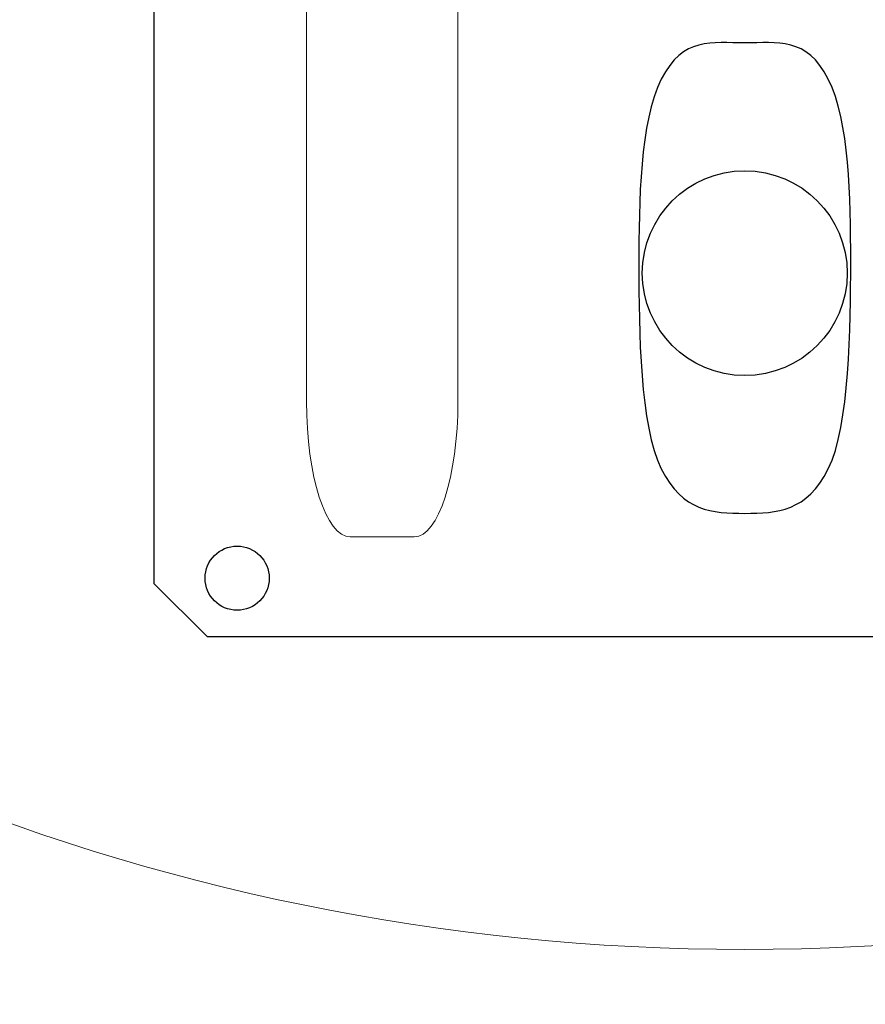
# Model space of a CAD drawing. Units: centimetres. Extents: x -8.8 to 8.8, y -14 to 13.9.
# Drawn here: x -2.8 to -1.6, y 0.9 to 2.4 of the extents above; entities that cross this region are included whole.
import ezdxf
from ezdxf.lldxf.tags import DXFTag

# ---------------------------------------------------------------- set-up
doc = ezdxf.new("R2010")
doc.units = ezdxf.units.CM
doc.header["$MEASUREMENT"] = 0
doc.layers.add('Ebene 1', color=7, linetype='Continuous')
tags = doc.linetypes.add('New Line1', pattern=[0.3, 0.2, -0.1]).pattern_tags.tags
tags[6:7] = [DXFTag(74, 4), DXFTag(75, 0), DXFTag(340, '0'), DXFTag(46, 1.0), DXFTag(50, 0.0), DXFTag(44, 0.0), DXFTag(45, 0.0)]
tags[4:5] = [DXFTag(74, 4), DXFTag(75, 0), DXFTag(340, '0'), DXFTag(46, 1.0), DXFTag(50, 0.0), DXFTag(44, 0.0), DXFTag(45, 0.0)]

msp = doc.modelspace()

# ---------------------------------------------------------------- linework, layer by layer
at = {"layer": 'Ebene 1', "color": 242, "lineweight": 50}
msp.add_open_spline([(-7.74525, 13.94876), (-7.74525, 13.94876), (8.75475, 13.94876), (8.75475, 13.94876), (8.75475, 13.94876), (8.75475, 13.94876), (8.75475, -9.35128), (8.75475, -9.35128), (8.75475, -9.35128), (8.75475, -9.35128), (-8.74525, -9.35128), (-8.74525, -9.35128), (-8.74525, -9.35128), (-8.74525, -9.35128), (-8.74525, 11.94876), (-8.74525, 11.94876), (-8.74525, 11.94876), (-8.74525, 11.94876), (-7.74525, 13.94876), (-7.74525, 13.94876)], degree=3, knots=[0, 0, 0, 0, 0.1666667, 0.1666667, 0.1666667, 0.1666667, 0.3333333, 0.3333333, 0.3333333, 0.3333333, 0.5, 0.5, 0.5, 0.5, 0.6666667, 0.6666667, 0.6666667, 0.6666667, 1, 1, 1, 1], dxfattribs=at)
at = {"layer": 'Ebene 1', "color": 250, "lineweight": 30}
for points, knots in [([(-6.07859, 9.44917), (-6.07859, 9.44917), (6.08808, 9.44917), (6.08808, 9.44917), (6.08808, 9.44917), (6.08808, 9.44917), (6.08808, -0.55084), (6.08808, -0.55084), (6.08808, -0.55084), (5.54364, -0.55084), (4.9992, -0.55083), (4.45476, -0.55083), (4.45476, -0.55083), (4.43582, 0.31876), (4.6976, 1.0489), (5.28808, 1.61583), (5.28808, 1.61583), (5.28808, 1.61583), (5.28808, 7.9825), (5.28808, 7.9825), (5.28808, 7.9825), (5.28808, 7.9825), (4.62141, 8.64917), (4.62141, 8.64917), (4.62141, 8.64917), (4.62141, 8.64917), (-1.07858, 8.64917), (-1.07858, 8.64917), (-1.07858, 8.64917), (-1.07858, 8.64917), (-1.07858, 9.44917), (-1.07858, 9.44917), (-1.07858, 9.44917), (-1.07858, 9.44917), (-3.41191, 9.44917), (-3.41191, 9.44917), (-3.41191, 9.44917), (-3.41191, 9.44917), (-3.41191, 8.64917), (-3.41191, 8.64917), (-3.41191, 8.64917), (-3.41191, 8.64917), (-4.57861, 8.64917), (-4.57861, 8.64917), (-4.57861, 8.64917), (-4.57861, 8.64917), (-5.24528, 7.9825), (-5.24528, 7.9825), (-5.24528, 7.9825), (-5.24528, 7.9825), (-5.24528, -0.55084), (-5.24528, -0.55084), (-5.24528, -0.55084), (-5.24528, -0.55084), (-6.07858, -0.55084), (-6.07858, -0.55084), (-6.07858, -0.55084), (-6.07858, -0.55084), (-6.07859, 9.44917), (-6.07859, 9.44917)], [0, 0, 0, 0, 0.0625, 0.0625, 0.0625, 0.0625, 0.125, 0.125, 0.125, 0.125, 0.1875, 0.1875, 0.1875, 0.1875, 0.25, 0.25, 0.25, 0.25, 0.3125, 0.3125, 0.3125, 0.3125, 0.375, 0.375, 0.375, 0.375, 0.4375, 0.4375, 0.4375, 0.4375, 0.5, 0.5, 0.5, 0.5, 0.5625, 0.5625, 0.5625, 0.5625, 0.625, 0.625, 0.625, 0.625, 0.6875, 0.6875, 0.6875, 0.6875, 0.75, 0.75, 0.75, 0.75, 0.8125, 0.8125, 0.8125, 0.8125, 0.875, 0.875, 0.875, 0.875, 1, 1, 1, 1]), ([(-1.76908, 2.33501), (-1.72207, 2.33501), (-1.6794, 2.34414), (-1.64849, 2.28252), (-1.64849, 2.28252), (-1.61757, 2.22091), (-1.61605, 2.11221), (-1.61605, 2.01854), (-1.61605, 2.01854), (-1.61605, 1.92488), (-1.61757, 1.78069), (-1.64849, 1.71908), (-1.64849, 1.71908), (-1.6794, 1.65746), (-1.72207, 1.65475), (-1.76908, 1.65475), (-1.76908, 1.65475), (-1.81608, 1.65475), (-1.85875, 1.65746), (-1.88966, 1.71908), (-1.88966, 1.71908), (-1.92058, 1.78069), (-1.9221, 1.91896), (-1.9221, 2.01263), (-1.9221, 2.01263), (-1.9221, 2.1063), (-1.92058, 2.22091), (-1.88966, 2.28252), (-1.88966, 2.28252), (-1.85875, 2.34414), (-1.81608, 2.33501), (-1.76908, 2.33501)], [0, 0, 0, 0, 0.1111111, 0.1111111, 0.1111111, 0.1111111, 0.2222222, 0.2222222, 0.2222222, 0.2222222, 0.3333333, 0.3333333, 0.3333333, 0.3333333, 0.4444444, 0.4444444, 0.4444444, 0.4444444, 0.5555556, 0.5555556, 0.5555556, 0.5555556, 0.6666667, 0.6666667, 0.6666667, 0.6666667, 0.7777778, 0.7777778, 0.7777778, 0.7777778, 1, 1, 1, 1])]:
    msp.add_open_spline(points, degree=3, knots=knots, dxfattribs=at)
at = {"layer": 'Ebene 1', "color": 250, "lineweight": 25}
for points, knots in [([(-2.24529, 0.76073), (2.86768, 0.61335), (2.79786, 7.37093), (-1.71881, 7.61583), (-1.71881, 7.61583), (-1.71881, 7.61583), (-4.06886, 7.61583), (-4.06886, 7.61583), (-4.06886, 7.61583), (-4.06886, 7.61583), (-5.24528, 7.61583), (-5.24528, 7.61583), (-5.24528, 7.61583), (-5.24528, 7.61583), (-5.24528, 7.9825), (-5.24528, 7.9825), (-5.24528, 7.9825), (-5.24528, 7.9825), (-4.57861, 8.64917), (-4.57861, 8.64917), (-4.57861, 8.64917), (-4.57861, 8.64917), (-3.41191, 8.64917), (-3.41191, 8.64917), (-3.41191, 8.64917), (-3.41191, 8.64917), (-3.41191, 9.44917), (-3.41191, 9.44917), (-3.41191, 9.44917), (-3.41191, 9.44917), (-1.07858, 9.44917), (-1.07858, 9.44917), (-1.07858, 9.44917), (-1.07858, 9.44917), (-1.07858, 8.64917), (-1.07858, 8.64917), (-1.07858, 8.64917), (-1.07858, 8.64917), (4.62141, 8.64917), (4.62141, 8.64917), (4.62141, 8.64917), (4.62141, 8.64917), (5.28808, 7.9825), (5.28808, 7.9825), (5.28808, 7.9825), (5.28808, 5.86028), (5.28808, 3.73805), (5.28808, 1.61583), (5.28808, 1.61583), (4.68083, 1.05449), (4.45516, 0.30684), (4.45476, -0.55083), (4.45476, -0.55083), (4.45476, -0.55083), (-2.24529, -0.55084), (-2.24529, -0.55084), (-2.24529, -0.55084), (-2.24529, -0.55084), (-2.24529, 0.76073), (-2.24529, 0.76073)], [0, 0, 0, 0, 0.0625, 0.0625, 0.0625, 0.0625, 0.125, 0.125, 0.125, 0.125, 0.1875, 0.1875, 0.1875, 0.1875, 0.25, 0.25, 0.25, 0.25, 0.3125, 0.3125, 0.3125, 0.3125, 0.375, 0.375, 0.375, 0.375, 0.4375, 0.4375, 0.4375, 0.4375, 0.5, 0.5, 0.5, 0.5, 0.5625, 0.5625, 0.5625, 0.5625, 0.625, 0.625, 0.625, 0.625, 0.6875, 0.6875, 0.6875, 0.6875, 0.75, 0.75, 0.75, 0.75, 0.8125, 0.8125, 0.8125, 0.8125, 0.875, 0.875, 0.875, 0.875, 1, 1, 1, 1]), ([(-2.53027, 5.08929), (-2.53027, 5.08929), (-0.99243, 5.08929), (-0.99243, 5.08929), (-0.99243, 5.08929), (-0.99243, 5.08929), (-0.91522, 5.0045), (-0.91522, 5.0045), (-0.91522, 5.0045), (-0.91522, 5.0045), (-0.91522, 1.55331), (-0.91522, 1.55331), (-0.91522, 1.55331), (-0.91522, 1.55331), (-1.00015, 1.47686), (-1.00015, 1.47686), (-1.00015, 1.47686), (-1.00015, 1.47686), (-2.54571, 1.47686), (-2.54571, 1.47686), (-2.54571, 1.47686), (-2.54571, 1.47686), (-2.62292, 1.55331), (-2.62292, 1.55331), (-2.62292, 1.55331), (-2.62292, 1.55331), (-2.62292, 5.0045), (-2.62292, 5.0045), (-2.62292, 5.0045), (-2.62292, 5.0045), (-2.53027, 5.08929), (-2.53027, 5.08929)], [0, 0, 0, 0, 0.1111111, 0.1111111, 0.1111111, 0.1111111, 0.2222222, 0.2222222, 0.2222222, 0.2222222, 0.3333333, 0.3333333, 0.3333333, 0.3333333, 0.4444444, 0.4444444, 0.4444444, 0.4444444, 0.5555556, 0.5555556, 0.5555556, 0.5555556, 0.6666667, 0.6666667, 0.6666667, 0.6666667, 0.7777778, 0.7777778, 0.7777778, 0.7777778, 1, 1, 1, 1]), ([(-1.76907, 2.15007), (-1.85084, 2.15007), (-1.91713, 2.08378), (-1.91713, 2.00201), (-1.91713, 2.00201), (-1.91713, 1.92024), (-1.85084, 1.85395), (-1.76907, 1.85395), (-1.76907, 1.85395), (-1.6873, 1.85395), (-1.62101, 1.92024), (-1.62101, 2.00201), (-1.62101, 2.00201), (-1.62101, 2.08378), (-1.6873, 2.15007), (-1.76907, 2.15007)], [0, 0, 0, 0, 0.2, 0.2, 0.2, 0.2, 0.4, 0.4, 0.4, 0.4, 0.6, 0.6, 0.6, 0.6, 1, 1, 1, 1]), ([(-1.76907, 2.15007), (-1.85084, 2.15007), (-1.91713, 2.08378), (-1.91713, 2.00201), (-1.91713, 2.00201), (-1.91713, 1.92024), (-1.85084, 1.85395), (-1.76907, 1.85395), (-1.76907, 1.85395), (-1.6873, 1.85395), (-1.62101, 1.92024), (-1.62101, 2.00201), (-1.62101, 2.00201), (-1.62101, 2.08378), (-1.6873, 2.15007), (-1.76907, 2.15007)], [0, 0, 0, 0, 0.2, 0.2, 0.2, 0.2, 0.4, 0.4, 0.4, 0.4, 0.6, 0.6, 0.6, 0.6, 1, 1, 1, 1]), ([(-1.76907, 2.15007), (-1.85084, 2.15007), (-1.91713, 2.08378), (-1.91713, 2.00201), (-1.91713, 2.00201), (-1.91713, 1.92024), (-1.85084, 1.85395), (-1.76907, 1.85395), (-1.76907, 1.85395), (-1.6873, 1.85395), (-1.62101, 1.92024), (-1.62101, 2.00201), (-1.62101, 2.00201), (-1.62101, 2.08378), (-1.6873, 2.15007), (-1.76907, 2.15007)], [0, 0, 0, 0, 0.2, 0.2, 0.2, 0.2, 0.4, 0.4, 0.4, 0.4, 0.6, 0.6, 0.6, 0.6, 1, 1, 1, 1]), ([(-1.76907, 2.15007), (-1.85084, 2.15007), (-1.91713, 2.08378), (-1.91713, 2.00201), (-1.91713, 2.00201), (-1.91713, 1.92024), (-1.85084, 1.85395), (-1.76907, 1.85395), (-1.76907, 1.85395), (-1.6873, 1.85395), (-1.62101, 1.92024), (-1.62101, 2.00201), (-1.62101, 2.00201), (-1.62101, 2.08378), (-1.6873, 2.15007), (-1.76907, 2.15007)], [0, 0, 0, 0, 0.2, 0.2, 0.2, 0.2, 0.4, 0.4, 0.4, 0.4, 0.6, 0.6, 0.6, 0.6, 1, 1, 1, 1]), ([(-1.76907, 2.15007), (-1.85084, 2.15007), (-1.91713, 2.08378), (-1.91713, 2.00201), (-1.91713, 2.00201), (-1.91713, 1.92024), (-1.85084, 1.85395), (-1.76907, 1.85395), (-1.76907, 1.85395), (-1.6873, 1.85395), (-1.62101, 1.92024), (-1.62101, 2.00201), (-1.62101, 2.00201), (-1.62101, 2.08378), (-1.6873, 2.15007), (-1.76907, 2.15007)], [0, 0, 0, 0, 0.2, 0.2, 0.2, 0.2, 0.4, 0.4, 0.4, 0.4, 0.6, 0.6, 0.6, 0.6, 1, 1, 1, 1]), ([(-1.76907, 2.15007), (-1.85084, 2.15007), (-1.91713, 2.08378), (-1.91713, 2.00201), (-1.91713, 2.00201), (-1.91713, 1.92024), (-1.85084, 1.85395), (-1.76907, 1.85395), (-1.76907, 1.85395), (-1.6873, 1.85395), (-1.62101, 1.92024), (-1.62101, 2.00201), (-1.62101, 2.00201), (-1.62101, 2.08378), (-1.6873, 2.15007), (-1.76907, 2.15007)], [0, 0, 0, 0, 0.2, 0.2, 0.2, 0.2, 0.4, 0.4, 0.4, 0.4, 0.6, 0.6, 0.6, 0.6, 1, 1, 1, 1]), ([(-1.76907, 2.15007), (-1.85084, 2.15007), (-1.91713, 2.08378), (-1.91713, 2.00201), (-1.91713, 2.00201), (-1.91713, 1.92024), (-1.85084, 1.85395), (-1.76907, 1.85395), (-1.76907, 1.85395), (-1.6873, 1.85395), (-1.62101, 1.92024), (-1.62101, 2.00201), (-1.62101, 2.00201), (-1.62101, 2.08378), (-1.6873, 2.15007), (-1.76907, 2.15007)], [0, 0, 0, 0, 0.2, 0.2, 0.2, 0.2, 0.4, 0.4, 0.4, 0.4, 0.6, 0.6, 0.6, 0.6, 1, 1, 1, 1]), ([(-1.76907, 2.15007), (-1.85084, 2.15007), (-1.91713, 2.08378), (-1.91713, 2.00201), (-1.91713, 2.00201), (-1.91713, 1.92024), (-1.85084, 1.85395), (-1.76907, 1.85395), (-1.76907, 1.85395), (-1.6873, 1.85395), (-1.62101, 1.92024), (-1.62101, 2.00201), (-1.62101, 2.00201), (-1.62101, 2.08378), (-1.6873, 2.15007), (-1.76907, 2.15007)], [0, 0, 0, 0, 0.2, 0.2, 0.2, 0.2, 0.4, 0.4, 0.4, 0.4, 0.6, 0.6, 0.6, 0.6, 1, 1, 1, 1]), ([(-1.76907, 2.15007), (-1.85084, 2.15007), (-1.91713, 2.08378), (-1.91713, 2.00201), (-1.91713, 2.00201), (-1.91713, 1.92024), (-1.85084, 1.85395), (-1.76907, 1.85395), (-1.76907, 1.85395), (-1.6873, 1.85395), (-1.62101, 1.92024), (-1.62101, 2.00201), (-1.62101, 2.00201), (-1.62101, 2.08378), (-1.6873, 2.15007), (-1.76907, 2.15007)], [0, 0, 0, 0, 0.2, 0.2, 0.2, 0.2, 0.4, 0.4, 0.4, 0.4, 0.6, 0.6, 0.6, 0.6, 1, 1, 1, 1]), ([(-1.76907, 2.15007), (-1.85084, 2.15007), (-1.91713, 2.08378), (-1.91713, 2.00201), (-1.91713, 2.00201), (-1.91713, 1.92024), (-1.85084, 1.85395), (-1.76907, 1.85395), (-1.76907, 1.85395), (-1.6873, 1.85395), (-1.62101, 1.92024), (-1.62101, 2.00201), (-1.62101, 2.00201), (-1.62101, 2.08378), (-1.6873, 2.15007), (-1.76907, 2.15007)], [0, 0, 0, 0, 0.2, 0.2, 0.2, 0.2, 0.4, 0.4, 0.4, 0.4, 0.6, 0.6, 0.6, 0.6, 1, 1, 1, 1]), ([(-1.76907, 2.15007), (-1.85084, 2.15007), (-1.91713, 2.08378), (-1.91713, 2.00201), (-1.91713, 2.00201), (-1.91713, 1.92024), (-1.85084, 1.85395), (-1.76907, 1.85395), (-1.76907, 1.85395), (-1.6873, 1.85395), (-1.62101, 1.92024), (-1.62101, 2.00201), (-1.62101, 2.00201), (-1.62101, 2.08378), (-1.6873, 2.15007), (-1.76907, 2.15007)], [0, 0, 0, 0, 0.2, 0.2, 0.2, 0.2, 0.4, 0.4, 0.4, 0.4, 0.6, 0.6, 0.6, 0.6, 1, 1, 1, 1]), ([(-1.76907, 2.15007), (-1.85084, 2.15007), (-1.91713, 2.08378), (-1.91713, 2.00201), (-1.91713, 2.00201), (-1.91713, 1.92024), (-1.85084, 1.85395), (-1.76907, 1.85395), (-1.76907, 1.85395), (-1.6873, 1.85395), (-1.62101, 1.92024), (-1.62101, 2.00201), (-1.62101, 2.00201), (-1.62101, 2.08378), (-1.6873, 2.15007), (-1.76907, 2.15007)], [0, 0, 0, 0, 0.2, 0.2, 0.2, 0.2, 0.4, 0.4, 0.4, 0.4, 0.6, 0.6, 0.6, 0.6, 1, 1, 1, 1]), ([(-1.76907, 2.15007), (-1.85084, 2.15007), (-1.91713, 2.08378), (-1.91713, 2.00201), (-1.91713, 2.00201), (-1.91713, 1.92024), (-1.85084, 1.85395), (-1.76907, 1.85395), (-1.76907, 1.85395), (-1.6873, 1.85395), (-1.62101, 1.92024), (-1.62101, 2.00201), (-1.62101, 2.00201), (-1.62101, 2.08378), (-1.6873, 2.15007), (-1.76907, 2.15007)], [0, 0, 0, 0, 0.2, 0.2, 0.2, 0.2, 0.4, 0.4, 0.4, 0.4, 0.6, 0.6, 0.6, 0.6, 1, 1, 1, 1]), ([(-1.76907, 2.15007), (-1.85084, 2.15007), (-1.91713, 2.08378), (-1.91713, 2.00201), (-1.91713, 2.00201), (-1.91713, 1.92024), (-1.85084, 1.85395), (-1.76907, 1.85395), (-1.76907, 1.85395), (-1.6873, 1.85395), (-1.62101, 1.92024), (-1.62101, 2.00201), (-1.62101, 2.00201), (-1.62101, 2.08378), (-1.6873, 2.15007), (-1.76907, 2.15007)], [0, 0, 0, 0, 0.2, 0.2, 0.2, 0.2, 0.4, 0.4, 0.4, 0.4, 0.6, 0.6, 0.6, 0.6, 1, 1, 1, 1]), ([(-1.76907, 2.15007), (-1.85084, 2.15007), (-1.91713, 2.08378), (-1.91713, 2.00201), (-1.91713, 2.00201), (-1.91713, 1.92024), (-1.85084, 1.85395), (-1.76907, 1.85395), (-1.76907, 1.85395), (-1.6873, 1.85395), (-1.62101, 1.92024), (-1.62101, 2.00201), (-1.62101, 2.00201), (-1.62101, 2.08378), (-1.6873, 2.15007), (-1.76907, 2.15007)], [0, 0, 0, 0, 0.2, 0.2, 0.2, 0.2, 0.4, 0.4, 0.4, 0.4, 0.6, 0.6, 0.6, 0.6, 1, 1, 1, 1]), ([(-1.76907, 2.15007), (-1.85084, 2.15007), (-1.91713, 2.08378), (-1.91713, 2.00201), (-1.91713, 2.00201), (-1.91713, 1.92024), (-1.85084, 1.85395), (-1.76907, 1.85395), (-1.76907, 1.85395), (-1.6873, 1.85395), (-1.62101, 1.92024), (-1.62101, 2.00201), (-1.62101, 2.00201), (-1.62101, 2.08378), (-1.6873, 2.15007), (-1.76907, 2.15007)], [0, 0, 0, 0, 0.2, 0.2, 0.2, 0.2, 0.4, 0.4, 0.4, 0.4, 0.6, 0.6, 0.6, 0.6, 1, 1, 1, 1]), ([(-1.76907, 2.15007), (-1.85084, 2.15007), (-1.91713, 2.08378), (-1.91713, 2.00201), (-1.91713, 2.00201), (-1.91713, 1.92024), (-1.85084, 1.85395), (-1.76907, 1.85395), (-1.76907, 1.85395), (-1.6873, 1.85395), (-1.62101, 1.92024), (-1.62101, 2.00201), (-1.62101, 2.00201), (-1.62101, 2.08378), (-1.6873, 2.15007), (-1.76907, 2.15007)], [0, 0, 0, 0, 0.2, 0.2, 0.2, 0.2, 0.4, 0.4, 0.4, 0.4, 0.6, 0.6, 0.6, 0.6, 1, 1, 1, 1]), ([(-1.76907, 2.15007), (-1.85084, 2.15007), (-1.91713, 2.08378), (-1.91713, 2.00201), (-1.91713, 2.00201), (-1.91713, 1.92024), (-1.85084, 1.85395), (-1.76907, 1.85395), (-1.76907, 1.85395), (-1.6873, 1.85395), (-1.62101, 1.92024), (-1.62101, 2.00201), (-1.62101, 2.00201), (-1.62101, 2.08378), (-1.6873, 2.15007), (-1.76907, 2.15007)], [0, 0, 0, 0, 0.2, 0.2, 0.2, 0.2, 0.4, 0.4, 0.4, 0.4, 0.6, 0.6, 0.6, 0.6, 1, 1, 1, 1]), ([(-1.76907, 2.15007), (-1.85084, 2.15007), (-1.91713, 2.08378), (-1.91713, 2.00201), (-1.91713, 2.00201), (-1.91713, 1.92024), (-1.85084, 1.85395), (-1.76907, 1.85395), (-1.76907, 1.85395), (-1.6873, 1.85395), (-1.62101, 1.92024), (-1.62101, 2.00201), (-1.62101, 2.00201), (-1.62101, 2.08378), (-1.6873, 2.15007), (-1.76907, 2.15007)], [0, 0, 0, 0, 0.2, 0.2, 0.2, 0.2, 0.4, 0.4, 0.4, 0.4, 0.6, 0.6, 0.6, 0.6, 1, 1, 1, 1]), ([(-1.76907, 2.15007), (-1.85084, 2.15007), (-1.91713, 2.08378), (-1.91713, 2.00201), (-1.91713, 2.00201), (-1.91713, 1.92024), (-1.85084, 1.85395), (-1.76907, 1.85395), (-1.76907, 1.85395), (-1.6873, 1.85395), (-1.62101, 1.92024), (-1.62101, 2.00201), (-1.62101, 2.00201), (-1.62101, 2.08378), (-1.6873, 2.15007), (-1.76907, 2.15007)], [0, 0, 0, 0, 0.2, 0.2, 0.2, 0.2, 0.4, 0.4, 0.4, 0.4, 0.6, 0.6, 0.6, 0.6, 1, 1, 1, 1]), ([(-1.76907, 2.15007), (-1.85084, 2.15007), (-1.91713, 2.08378), (-1.91713, 2.00201), (-1.91713, 2.00201), (-1.91713, 1.92024), (-1.85084, 1.85395), (-1.76907, 1.85395), (-1.76907, 1.85395), (-1.6873, 1.85395), (-1.62101, 1.92024), (-1.62101, 2.00201), (-1.62101, 2.00201), (-1.62101, 2.08378), (-1.6873, 2.15007), (-1.76907, 2.15007)], [0, 0, 0, 0, 0.2, 0.2, 0.2, 0.2, 0.4, 0.4, 0.4, 0.4, 0.6, 0.6, 0.6, 0.6, 1, 1, 1, 1]), ([(-2.50254, 1.60736), (-2.52813, 1.60736), (-2.54887, 1.58662), (-2.54887, 1.56103), (-2.54887, 1.56103), (-2.54887, 1.53545), (-2.52813, 1.51471), (-2.50254, 1.51471), (-2.50254, 1.51471), (-2.47696, 1.51471), (-2.45622, 1.53545), (-2.45622, 1.56103), (-2.45622, 1.56103), (-2.45622, 1.58662), (-2.47696, 1.60736), (-2.50254, 1.60736)], [0, 0, 0, 0, 0.2, 0.2, 0.2, 0.2, 0.4, 0.4, 0.4, 0.4, 0.6, 0.6, 0.6, 0.6, 1, 1, 1, 1]), ([(-2.50254, 1.60736), (-2.52813, 1.60736), (-2.54887, 1.58662), (-2.54887, 1.56103), (-2.54887, 1.56103), (-2.54887, 1.53545), (-2.52813, 1.51471), (-2.50254, 1.51471), (-2.50254, 1.51471), (-2.47696, 1.51471), (-2.45622, 1.53545), (-2.45622, 1.56103), (-2.45622, 1.56103), (-2.45622, 1.58662), (-2.47696, 1.60736), (-2.50254, 1.60736)], [0, 0, 0, 0, 0.2, 0.2, 0.2, 0.2, 0.4, 0.4, 0.4, 0.4, 0.6, 0.6, 0.6, 0.6, 1, 1, 1, 1]), ([(-2.50254, 1.60736), (-2.52813, 1.60736), (-2.54887, 1.58662), (-2.54887, 1.56103), (-2.54887, 1.56103), (-2.54887, 1.53545), (-2.52813, 1.51471), (-2.50254, 1.51471), (-2.50254, 1.51471), (-2.47696, 1.51471), (-2.45622, 1.53545), (-2.45622, 1.56103), (-2.45622, 1.56103), (-2.45622, 1.58662), (-2.47696, 1.60736), (-2.50254, 1.60736)], [0, 0, 0, 0, 0.2, 0.2, 0.2, 0.2, 0.4, 0.4, 0.4, 0.4, 0.6, 0.6, 0.6, 0.6, 1, 1, 1, 1]), ([(-2.50254, 1.60736), (-2.52813, 1.60736), (-2.54887, 1.58662), (-2.54887, 1.56103), (-2.54887, 1.56103), (-2.54887, 1.53545), (-2.52813, 1.51471), (-2.50254, 1.51471), (-2.50254, 1.51471), (-2.47696, 1.51471), (-2.45622, 1.53545), (-2.45622, 1.56103), (-2.45622, 1.56103), (-2.45622, 1.58662), (-2.47696, 1.60736), (-2.50254, 1.60736)], [0, 0, 0, 0, 0.2, 0.2, 0.2, 0.2, 0.4, 0.4, 0.4, 0.4, 0.6, 0.6, 0.6, 0.6, 1, 1, 1, 1]), ([(-2.50254, 1.60736), (-2.52813, 1.60736), (-2.54887, 1.58662), (-2.54887, 1.56103), (-2.54887, 1.56103), (-2.54887, 1.53545), (-2.52813, 1.51471), (-2.50254, 1.51471), (-2.50254, 1.51471), (-2.47696, 1.51471), (-2.45622, 1.53545), (-2.45622, 1.56103), (-2.45622, 1.56103), (-2.45622, 1.58662), (-2.47696, 1.60736), (-2.50254, 1.60736)], [0, 0, 0, 0, 0.2, 0.2, 0.2, 0.2, 0.4, 0.4, 0.4, 0.4, 0.6, 0.6, 0.6, 0.6, 1, 1, 1, 1]), ([(-2.50254, 1.60736), (-2.52813, 1.60736), (-2.54887, 1.58662), (-2.54887, 1.56103), (-2.54887, 1.56103), (-2.54887, 1.53545), (-2.52813, 1.51471), (-2.50254, 1.51471), (-2.50254, 1.51471), (-2.47696, 1.51471), (-2.45622, 1.53545), (-2.45622, 1.56103), (-2.45622, 1.56103), (-2.45622, 1.58662), (-2.47696, 1.60736), (-2.50254, 1.60736)], [0, 0, 0, 0, 0.2, 0.2, 0.2, 0.2, 0.4, 0.4, 0.4, 0.4, 0.6, 0.6, 0.6, 0.6, 1, 1, 1, 1]), ([(-2.50254, 1.60736), (-2.52813, 1.60736), (-2.54887, 1.58662), (-2.54887, 1.56103), (-2.54887, 1.56103), (-2.54887, 1.53545), (-2.52813, 1.51471), (-2.50254, 1.51471), (-2.50254, 1.51471), (-2.47696, 1.51471), (-2.45622, 1.53545), (-2.45622, 1.56103), (-2.45622, 1.56103), (-2.45622, 1.58662), (-2.47696, 1.60736), (-2.50254, 1.60736)], [0, 0, 0, 0, 0.2, 0.2, 0.2, 0.2, 0.4, 0.4, 0.4, 0.4, 0.6, 0.6, 0.6, 0.6, 1, 1, 1, 1]), ([(-2.50254, 1.60736), (-2.52813, 1.60736), (-2.54887, 1.58662), (-2.54887, 1.56103), (-2.54887, 1.56103), (-2.54887, 1.53545), (-2.52813, 1.51471), (-2.50254, 1.51471), (-2.50254, 1.51471), (-2.47696, 1.51471), (-2.45622, 1.53545), (-2.45622, 1.56103), (-2.45622, 1.56103), (-2.45622, 1.58662), (-2.47696, 1.60736), (-2.50254, 1.60736)], [0, 0, 0, 0, 0.2, 0.2, 0.2, 0.2, 0.4, 0.4, 0.4, 0.4, 0.6, 0.6, 0.6, 0.6, 1, 1, 1, 1]), ([(-2.50254, 1.60736), (-2.52813, 1.60736), (-2.54887, 1.58662), (-2.54887, 1.56103), (-2.54887, 1.56103), (-2.54887, 1.53545), (-2.52813, 1.51471), (-2.50254, 1.51471), (-2.50254, 1.51471), (-2.47696, 1.51471), (-2.45622, 1.53545), (-2.45622, 1.56103), (-2.45622, 1.56103), (-2.45622, 1.58662), (-2.47696, 1.60736), (-2.50254, 1.60736)], [0, 0, 0, 0, 0.2, 0.2, 0.2, 0.2, 0.4, 0.4, 0.4, 0.4, 0.6, 0.6, 0.6, 0.6, 1, 1, 1, 1]), ([(-2.50254, 1.60736), (-2.52813, 1.60736), (-2.54887, 1.58662), (-2.54887, 1.56103), (-2.54887, 1.56103), (-2.54887, 1.53545), (-2.52813, 1.51471), (-2.50254, 1.51471), (-2.50254, 1.51471), (-2.47696, 1.51471), (-2.45622, 1.53545), (-2.45622, 1.56103), (-2.45622, 1.56103), (-2.45622, 1.58662), (-2.47696, 1.60736), (-2.50254, 1.60736)], [0, 0, 0, 0, 0.2, 0.2, 0.2, 0.2, 0.4, 0.4, 0.4, 0.4, 0.6, 0.6, 0.6, 0.6, 1, 1, 1, 1]), ([(-2.50254, 1.60736), (-2.52813, 1.60736), (-2.54887, 1.58662), (-2.54887, 1.56103), (-2.54887, 1.56103), (-2.54887, 1.53545), (-2.52813, 1.51471), (-2.50254, 1.51471), (-2.50254, 1.51471), (-2.47696, 1.51471), (-2.45622, 1.53545), (-2.45622, 1.56103), (-2.45622, 1.56103), (-2.45622, 1.58662), (-2.47696, 1.60736), (-2.50254, 1.60736)], [0, 0, 0, 0, 0.2, 0.2, 0.2, 0.2, 0.4, 0.4, 0.4, 0.4, 0.6, 0.6, 0.6, 0.6, 1, 1, 1, 1]), ([(-2.50254, 1.60736), (-2.52813, 1.60736), (-2.54887, 1.58662), (-2.54887, 1.56103), (-2.54887, 1.56103), (-2.54887, 1.53545), (-2.52813, 1.51471), (-2.50254, 1.51471), (-2.50254, 1.51471), (-2.47696, 1.51471), (-2.45622, 1.53545), (-2.45622, 1.56103), (-2.45622, 1.56103), (-2.45622, 1.58662), (-2.47696, 1.60736), (-2.50254, 1.60736)], [0, 0, 0, 0, 0.2, 0.2, 0.2, 0.2, 0.4, 0.4, 0.4, 0.4, 0.6, 0.6, 0.6, 0.6, 1, 1, 1, 1]), ([(-2.50254, 1.60736), (-2.52813, 1.60736), (-2.54887, 1.58662), (-2.54887, 1.56103), (-2.54887, 1.56103), (-2.54887, 1.53545), (-2.52813, 1.51471), (-2.50254, 1.51471), (-2.50254, 1.51471), (-2.47696, 1.51471), (-2.45622, 1.53545), (-2.45622, 1.56103), (-2.45622, 1.56103), (-2.45622, 1.58662), (-2.47696, 1.60736), (-2.50254, 1.60736)], [0, 0, 0, 0, 0.2, 0.2, 0.2, 0.2, 0.4, 0.4, 0.4, 0.4, 0.6, 0.6, 0.6, 0.6, 1, 1, 1, 1]), ([(-2.50254, 1.60736), (-2.52813, 1.60736), (-2.54887, 1.58662), (-2.54887, 1.56103), (-2.54887, 1.56103), (-2.54887, 1.53545), (-2.52813, 1.51471), (-2.50254, 1.51471), (-2.50254, 1.51471), (-2.47696, 1.51471), (-2.45622, 1.53545), (-2.45622, 1.56103), (-2.45622, 1.56103), (-2.45622, 1.58662), (-2.47696, 1.60736), (-2.50254, 1.60736)], [0, 0, 0, 0, 0.2, 0.2, 0.2, 0.2, 0.4, 0.4, 0.4, 0.4, 0.6, 0.6, 0.6, 0.6, 1, 1, 1, 1]), ([(-2.50254, 1.60736), (-2.52813, 1.60736), (-2.54887, 1.58662), (-2.54887, 1.56103), (-2.54887, 1.56103), (-2.54887, 1.53545), (-2.52813, 1.51471), (-2.50254, 1.51471), (-2.50254, 1.51471), (-2.47696, 1.51471), (-2.45622, 1.53545), (-2.45622, 1.56103), (-2.45622, 1.56103), (-2.45622, 1.58662), (-2.47696, 1.60736), (-2.50254, 1.60736)], [0, 0, 0, 0, 0.2, 0.2, 0.2, 0.2, 0.4, 0.4, 0.4, 0.4, 0.6, 0.6, 0.6, 0.6, 1, 1, 1, 1]), ([(-2.50254, 1.60736), (-2.52813, 1.60736), (-2.54887, 1.58662), (-2.54887, 1.56103), (-2.54887, 1.56103), (-2.54887, 1.53545), (-2.52813, 1.51471), (-2.50254, 1.51471), (-2.50254, 1.51471), (-2.47696, 1.51471), (-2.45622, 1.53545), (-2.45622, 1.56103), (-2.45622, 1.56103), (-2.45622, 1.58662), (-2.47696, 1.60736), (-2.50254, 1.60736)], [0, 0, 0, 0, 0.2, 0.2, 0.2, 0.2, 0.4, 0.4, 0.4, 0.4, 0.6, 0.6, 0.6, 0.6, 1, 1, 1, 1]), ([(-2.50254, 1.60736), (-2.52813, 1.60736), (-2.54887, 1.58662), (-2.54887, 1.56103), (-2.54887, 1.56103), (-2.54887, 1.53545), (-2.52813, 1.51471), (-2.50254, 1.51471), (-2.50254, 1.51471), (-2.47696, 1.51471), (-2.45622, 1.53545), (-2.45622, 1.56103), (-2.45622, 1.56103), (-2.45622, 1.58662), (-2.47696, 1.60736), (-2.50254, 1.60736)], [0, 0, 0, 0, 0.2, 0.2, 0.2, 0.2, 0.4, 0.4, 0.4, 0.4, 0.6, 0.6, 0.6, 0.6, 1, 1, 1, 1]), ([(-2.50254, 1.60736), (-2.52813, 1.60736), (-2.54887, 1.58662), (-2.54887, 1.56103), (-2.54887, 1.56103), (-2.54887, 1.53545), (-2.52813, 1.51471), (-2.50254, 1.51471), (-2.50254, 1.51471), (-2.47696, 1.51471), (-2.45622, 1.53545), (-2.45622, 1.56103), (-2.45622, 1.56103), (-2.45622, 1.58662), (-2.47696, 1.60736), (-2.50254, 1.60736)], [0, 0, 0, 0, 0.2, 0.2, 0.2, 0.2, 0.4, 0.4, 0.4, 0.4, 0.6, 0.6, 0.6, 0.6, 1, 1, 1, 1]), ([(-2.50254, 1.60736), (-2.52813, 1.60736), (-2.54887, 1.58662), (-2.54887, 1.56103), (-2.54887, 1.56103), (-2.54887, 1.53545), (-2.52813, 1.51471), (-2.50254, 1.51471), (-2.50254, 1.51471), (-2.47696, 1.51471), (-2.45622, 1.53545), (-2.45622, 1.56103), (-2.45622, 1.56103), (-2.45622, 1.58662), (-2.47696, 1.60736), (-2.50254, 1.60736)], [0, 0, 0, 0, 0.2, 0.2, 0.2, 0.2, 0.4, 0.4, 0.4, 0.4, 0.6, 0.6, 0.6, 0.6, 1, 1, 1, 1]), ([(-2.50254, 1.60736), (-2.52813, 1.60736), (-2.54887, 1.58662), (-2.54887, 1.56103), (-2.54887, 1.56103), (-2.54887, 1.53545), (-2.52813, 1.51471), (-2.50254, 1.51471), (-2.50254, 1.51471), (-2.47696, 1.51471), (-2.45622, 1.53545), (-2.45622, 1.56103), (-2.45622, 1.56103), (-2.45622, 1.58662), (-2.47696, 1.60736), (-2.50254, 1.60736)], [0, 0, 0, 0, 0.2, 0.2, 0.2, 0.2, 0.4, 0.4, 0.4, 0.4, 0.6, 0.6, 0.6, 0.6, 1, 1, 1, 1]), ([(-2.50254, 1.60736), (-2.52813, 1.60736), (-2.54887, 1.58662), (-2.54887, 1.56103), (-2.54887, 1.56103), (-2.54887, 1.53545), (-2.52813, 1.51471), (-2.50254, 1.51471), (-2.50254, 1.51471), (-2.47696, 1.51471), (-2.45622, 1.53545), (-2.45622, 1.56103), (-2.45622, 1.56103), (-2.45622, 1.58662), (-2.47696, 1.60736), (-2.50254, 1.60736)], [0, 0, 0, 0, 0.2, 0.2, 0.2, 0.2, 0.4, 0.4, 0.4, 0.4, 0.6, 0.6, 0.6, 0.6, 1, 1, 1, 1])]:
    msp.add_open_spline(points, degree=3, knots=knots, dxfattribs=at)
at = {"layer": 'Ebene 1', "color": 250, "linetype": 'New Line1', "lineweight": 5}
msp.add_open_spline([(-5.67091, 0.4936), (-5.67091, 0.4936), (-5.67091, 8.9198), (-5.67091, 8.9198), (-5.67091, 8.9198), (-5.67091, 8.9198), (5.67865, 8.9198), (5.67865, 8.9198)], degree=3, knots=[0, 0, 0, 0, 0.3333333, 0.3333333, 0.3333333, 0.3333333, 1, 1, 1, 1], dxfattribs=at)
at = {"layer": 'Ebene 1', "color": 250, "lineweight": 9}
for points, knots in [([(-1.76907, 7.35752), (-3.51797, 7.35752), (-4.93573, 5.93976), (-4.93573, 4.19086), (-4.93573, 4.19086), (-4.93574, 2.44196), (-3.51798, 1.02419), (-1.76908, 1.02419), (-1.76908, 1.02419), (-0.02018, 1.02418), (1.39759, 2.44194), (1.39759, 4.19083), (1.39759, 4.19083), (1.3976, 5.93975), (-0.02017, 7.35752), (-1.76907, 7.35752)], [0, 0, 0, 0, 0.2, 0.2, 0.2, 0.2, 0.4, 0.4, 0.4, 0.4, 0.6, 0.6, 0.6, 0.6, 1, 1, 1, 1]), ([(-1.76907, 7.35752), (-3.51797, 7.35752), (-4.93573, 5.93976), (-4.93573, 4.19086), (-4.93573, 4.19086), (-4.93574, 2.44196), (-3.51798, 1.02419), (-1.76908, 1.02419), (-1.76908, 1.02419), (-0.02018, 1.02418), (1.39759, 2.44194), (1.39759, 4.19083), (1.39759, 4.19083), (1.3976, 5.93975), (-0.02017, 7.35752), (-1.76907, 7.35752)], [0, 0, 0, 0, 0.2, 0.2, 0.2, 0.2, 0.4, 0.4, 0.4, 0.4, 0.6, 0.6, 0.6, 0.6, 1, 1, 1, 1]), ([(-1.76907, 7.35752), (-3.51797, 7.35752), (-4.93573, 5.93976), (-4.93573, 4.19086), (-4.93573, 4.19086), (-4.93574, 2.44196), (-3.51798, 1.02419), (-1.76908, 1.02419), (-1.76908, 1.02419), (-0.02018, 1.02418), (1.39759, 2.44194), (1.39759, 4.19083), (1.39759, 4.19083), (1.3976, 5.93975), (-0.02017, 7.35752), (-1.76907, 7.35752)], [0, 0, 0, 0, 0.2, 0.2, 0.2, 0.2, 0.4, 0.4, 0.4, 0.4, 0.6, 0.6, 0.6, 0.6, 1, 1, 1, 1]), ([(-1.76907, 7.35752), (-3.51797, 7.35752), (-4.93573, 5.93976), (-4.93573, 4.19086), (-4.93573, 4.19086), (-4.93574, 2.44196), (-3.51798, 1.02419), (-1.76908, 1.02419), (-1.76908, 1.02419), (-0.02018, 1.02418), (1.39759, 2.44194), (1.39759, 4.19083), (1.39759, 4.19083), (1.3976, 5.93975), (-0.02017, 7.35752), (-1.76907, 7.35752)], [0, 0, 0, 0, 0.2, 0.2, 0.2, 0.2, 0.4, 0.4, 0.4, 0.4, 0.6, 0.6, 0.6, 0.6, 1, 1, 1, 1]), ([(-1.76907, 7.35752), (-3.51797, 7.35752), (-4.93573, 5.93976), (-4.93573, 4.19086), (-4.93573, 4.19086), (-4.93574, 2.44196), (-3.51798, 1.02419), (-1.76908, 1.02419), (-1.76908, 1.02419), (-0.02018, 1.02418), (1.39759, 2.44194), (1.39759, 4.19083), (1.39759, 4.19083), (1.3976, 5.93975), (-0.02017, 7.35752), (-1.76907, 7.35752)], [0, 0, 0, 0, 0.2, 0.2, 0.2, 0.2, 0.4, 0.4, 0.4, 0.4, 0.6, 0.6, 0.6, 0.6, 1, 1, 1, 1]), ([(-1.76907, 7.35752), (-3.51797, 7.35752), (-4.93573, 5.93976), (-4.93573, 4.19086), (-4.93573, 4.19086), (-4.93574, 2.44196), (-3.51798, 1.02419), (-1.76908, 1.02419), (-1.76908, 1.02419), (-0.02018, 1.02418), (1.39759, 2.44194), (1.39759, 4.19083), (1.39759, 4.19083), (1.3976, 5.93975), (-0.02017, 7.35752), (-1.76907, 7.35752)], [0, 0, 0, 0, 0.2, 0.2, 0.2, 0.2, 0.4, 0.4, 0.4, 0.4, 0.6, 0.6, 0.6, 0.6, 1, 1, 1, 1]), ([(-1.76907, 7.35752), (-3.51797, 7.35752), (-4.93573, 5.93976), (-4.93573, 4.19086), (-4.93573, 4.19086), (-4.93574, 2.44196), (-3.51798, 1.02419), (-1.76908, 1.02419), (-1.76908, 1.02419), (-0.02018, 1.02418), (1.39759, 2.44194), (1.39759, 4.19083), (1.39759, 4.19083), (1.3976, 5.93975), (-0.02017, 7.35752), (-1.76907, 7.35752)], [0, 0, 0, 0, 0.2, 0.2, 0.2, 0.2, 0.4, 0.4, 0.4, 0.4, 0.6, 0.6, 0.6, 0.6, 1, 1, 1, 1]), ([(-1.76907, 7.35752), (-3.51797, 7.35752), (-4.93573, 5.93976), (-4.93573, 4.19086), (-4.93573, 4.19086), (-4.93574, 2.44196), (-3.51798, 1.02419), (-1.76908, 1.02419), (-1.76908, 1.02419), (-0.02018, 1.02418), (1.39759, 2.44194), (1.39759, 4.19083), (1.39759, 4.19083), (1.3976, 5.93975), (-0.02017, 7.35752), (-1.76907, 7.35752)], [0, 0, 0, 0, 0.2, 0.2, 0.2, 0.2, 0.4, 0.4, 0.4, 0.4, 0.6, 0.6, 0.6, 0.6, 1, 1, 1, 1]), ([(-1.76907, 7.35752), (-3.51797, 7.35752), (-4.93573, 5.93976), (-4.93573, 4.19086), (-4.93573, 4.19086), (-4.93574, 2.44196), (-3.51798, 1.02419), (-1.76908, 1.02419), (-1.76908, 1.02419), (-0.02018, 1.02418), (1.39759, 2.44194), (1.39759, 4.19083), (1.39759, 4.19083), (1.3976, 5.93975), (-0.02017, 7.35752), (-1.76907, 7.35752)], [0, 0, 0, 0, 0.2, 0.2, 0.2, 0.2, 0.4, 0.4, 0.4, 0.4, 0.6, 0.6, 0.6, 0.6, 1, 1, 1, 1]), ([(-1.76907, 7.35752), (-3.51797, 7.35752), (-4.93573, 5.93976), (-4.93573, 4.19086), (-4.93573, 4.19086), (-4.93574, 2.44196), (-3.51798, 1.02419), (-1.76908, 1.02419), (-1.76908, 1.02419), (-0.02018, 1.02418), (1.39759, 2.44194), (1.39759, 4.19083), (1.39759, 4.19083), (1.3976, 5.93975), (-0.02017, 7.35752), (-1.76907, 7.35752)], [0, 0, 0, 0, 0.2, 0.2, 0.2, 0.2, 0.4, 0.4, 0.4, 0.4, 0.6, 0.6, 0.6, 0.6, 1, 1, 1, 1]), ([(-1.76907, 7.35752), (-3.51797, 7.35752), (-4.93573, 5.93976), (-4.93573, 4.19086), (-4.93573, 4.19086), (-4.93574, 2.44196), (-3.51798, 1.02419), (-1.76908, 1.02419), (-1.76908, 1.02419), (-0.02018, 1.02418), (1.39759, 2.44194), (1.39759, 4.19083), (1.39759, 4.19083), (1.3976, 5.93975), (-0.02017, 7.35752), (-1.76907, 7.35752)], [0, 0, 0, 0, 0.2, 0.2, 0.2, 0.2, 0.4, 0.4, 0.4, 0.4, 0.6, 0.6, 0.6, 0.6, 1, 1, 1, 1]), ([(-1.76907, 7.35752), (-3.51797, 7.35752), (-4.93573, 5.93976), (-4.93573, 4.19086), (-4.93573, 4.19086), (-4.93574, 2.44196), (-3.51798, 1.02419), (-1.76908, 1.02419), (-1.76908, 1.02419), (-0.02018, 1.02418), (1.39759, 2.44194), (1.39759, 4.19083), (1.39759, 4.19083), (1.3976, 5.93975), (-0.02017, 7.35752), (-1.76907, 7.35752)], [0, 0, 0, 0, 0.2, 0.2, 0.2, 0.2, 0.4, 0.4, 0.4, 0.4, 0.6, 0.6, 0.6, 0.6, 1, 1, 1, 1]), ([(-1.76907, 7.35752), (-3.51797, 7.35752), (-4.93573, 5.93976), (-4.93573, 4.19086), (-4.93573, 4.19086), (-4.93574, 2.44196), (-3.51798, 1.02419), (-1.76908, 1.02419), (-1.76908, 1.02419), (-0.02018, 1.02418), (1.39759, 2.44194), (1.39759, 4.19083), (1.39759, 4.19083), (1.3976, 5.93975), (-0.02017, 7.35752), (-1.76907, 7.35752)], [0, 0, 0, 0, 0.2, 0.2, 0.2, 0.2, 0.4, 0.4, 0.4, 0.4, 0.6, 0.6, 0.6, 0.6, 1, 1, 1, 1]), ([(-1.76907, 7.35752), (-3.51797, 7.35752), (-4.93573, 5.93976), (-4.93573, 4.19086), (-4.93573, 4.19086), (-4.93574, 2.44196), (-3.51798, 1.02419), (-1.76908, 1.02419), (-1.76908, 1.02419), (-0.02018, 1.02418), (1.39759, 2.44194), (1.39759, 4.19083), (1.39759, 4.19083), (1.3976, 5.93975), (-0.02017, 7.35752), (-1.76907, 7.35752)], [0, 0, 0, 0, 0.2, 0.2, 0.2, 0.2, 0.4, 0.4, 0.4, 0.4, 0.6, 0.6, 0.6, 0.6, 1, 1, 1, 1]), ([(-1.76907, 7.35752), (-3.51797, 7.35752), (-4.93573, 5.93976), (-4.93573, 4.19086), (-4.93573, 4.19086), (-4.93574, 2.44196), (-3.51798, 1.02419), (-1.76908, 1.02419), (-1.76908, 1.02419), (-0.02018, 1.02418), (1.39759, 2.44194), (1.39759, 4.19083), (1.39759, 4.19083), (1.3976, 5.93975), (-0.02017, 7.35752), (-1.76907, 7.35752)], [0, 0, 0, 0, 0.2, 0.2, 0.2, 0.2, 0.4, 0.4, 0.4, 0.4, 0.6, 0.6, 0.6, 0.6, 1, 1, 1, 1]), ([(-1.76907, 7.35752), (-3.51797, 7.35752), (-4.93573, 5.93976), (-4.93573, 4.19086), (-4.93573, 4.19086), (-4.93574, 2.44196), (-3.51798, 1.02419), (-1.76908, 1.02419), (-1.76908, 1.02419), (-0.02018, 1.02418), (1.39759, 2.44194), (1.39759, 4.19083), (1.39759, 4.19083), (1.3976, 5.93975), (-0.02017, 7.35752), (-1.76907, 7.35752)], [0, 0, 0, 0, 0.2, 0.2, 0.2, 0.2, 0.4, 0.4, 0.4, 0.4, 0.6, 0.6, 0.6, 0.6, 1, 1, 1, 1]), ([(-1.76907, 7.35752), (-3.51797, 7.35752), (-4.93573, 5.93976), (-4.93573, 4.19086), (-4.93573, 4.19086), (-4.93574, 2.44196), (-3.51798, 1.02419), (-1.76908, 1.02419), (-1.76908, 1.02419), (-0.02018, 1.02418), (1.39759, 2.44194), (1.39759, 4.19083), (1.39759, 4.19083), (1.3976, 5.93975), (-0.02017, 7.35752), (-1.76907, 7.35752)], [0, 0, 0, 0, 0.2, 0.2, 0.2, 0.2, 0.4, 0.4, 0.4, 0.4, 0.6, 0.6, 0.6, 0.6, 1, 1, 1, 1]), ([(-1.76907, 7.35752), (-3.51797, 7.35752), (-4.93573, 5.93976), (-4.93573, 4.19086), (-4.93573, 4.19086), (-4.93574, 2.44196), (-3.51798, 1.02419), (-1.76908, 1.02419), (-1.76908, 1.02419), (-0.02018, 1.02418), (1.39759, 2.44194), (1.39759, 4.19083), (1.39759, 4.19083), (1.3976, 5.93975), (-0.02017, 7.35752), (-1.76907, 7.35752)], [0, 0, 0, 0, 0.2, 0.2, 0.2, 0.2, 0.4, 0.4, 0.4, 0.4, 0.6, 0.6, 0.6, 0.6, 1, 1, 1, 1]), ([(-1.76907, 7.35752), (-3.51797, 7.35752), (-4.93573, 5.93976), (-4.93573, 4.19086), (-4.93573, 4.19086), (-4.93574, 2.44196), (-3.51798, 1.02419), (-1.76908, 1.02419), (-1.76908, 1.02419), (-0.02018, 1.02418), (1.39759, 2.44194), (1.39759, 4.19083), (1.39759, 4.19083), (1.3976, 5.93975), (-0.02017, 7.35752), (-1.76907, 7.35752)], [0, 0, 0, 0, 0.2, 0.2, 0.2, 0.2, 0.4, 0.4, 0.4, 0.4, 0.6, 0.6, 0.6, 0.6, 1, 1, 1, 1]), ([(-1.76907, 7.35752), (-3.51797, 7.35752), (-4.93573, 5.93976), (-4.93573, 4.19086), (-4.93573, 4.19086), (-4.93574, 2.44196), (-3.51798, 1.02419), (-1.76908, 1.02419), (-1.76908, 1.02419), (-0.02018, 1.02418), (1.39759, 2.44194), (1.39759, 4.19083), (1.39759, 4.19083), (1.3976, 5.93975), (-0.02017, 7.35752), (-1.76907, 7.35752)], [0, 0, 0, 0, 0.2, 0.2, 0.2, 0.2, 0.4, 0.4, 0.4, 0.4, 0.6, 0.6, 0.6, 0.6, 1, 1, 1, 1]), ([(-1.76907, 7.35752), (-3.51797, 7.35752), (-4.93573, 5.93976), (-4.93573, 4.19086), (-4.93573, 4.19086), (-4.93574, 2.44196), (-3.51798, 1.02419), (-1.76908, 1.02419), (-1.76908, 1.02419), (-0.02018, 1.02418), (1.39759, 2.44194), (1.39759, 4.19083), (1.39759, 4.19083), (1.3976, 5.93975), (-0.02017, 7.35752), (-1.76907, 7.35752)], [0, 0, 0, 0, 0.2, 0.2, 0.2, 0.2, 0.4, 0.4, 0.4, 0.4, 0.6, 0.6, 0.6, 0.6, 1, 1, 1, 1]), ([(-2.24658, 1.62072), (-2.24658, 1.62072), (-2.33929, 1.62072), (-2.33929, 1.62072), (-2.33929, 1.62072), (-2.37397, 1.62072), (-2.40235, 1.70885), (-2.40235, 1.81655), (-2.40235, 1.81655), (-2.40235, 1.81655), (-2.40235, 3.14379), (-2.40235, 3.14379), (-2.40235, 3.14379), (-2.40235, 3.2515), (-2.37397, 3.33962), (-2.33929, 3.33962), (-2.33929, 3.33962), (-2.33929, 3.33962), (-2.24658, 3.33962), (-2.24658, 3.33962), (-2.24658, 3.33962), (-2.21189, 3.33962), (-2.18352, 3.2515), (-2.18352, 3.14379), (-2.18352, 3.14379), (-2.18352, 3.14379), (-2.18352, 1.81655), (-2.18352, 1.81655), (-2.18352, 1.81655), (-2.18352, 1.70885), (-2.21189, 1.62072), (-2.24658, 1.62072)], [0, 0, 0, 0, 0.1111111, 0.1111111, 0.1111111, 0.1111111, 0.2222222, 0.2222222, 0.2222222, 0.2222222, 0.3333333, 0.3333333, 0.3333333, 0.3333333, 0.4444444, 0.4444444, 0.4444444, 0.4444444, 0.5555556, 0.5555556, 0.5555556, 0.5555556, 0.6666667, 0.6666667, 0.6666667, 0.6666667, 0.7777778, 0.7777778, 0.7777778, 0.7777778, 1, 1, 1, 1])]:
    msp.add_open_spline(points, degree=3, knots=knots, dxfattribs=at)
at = {"layer": 'Ebene 1', "color": 250, "lineweight": 25}
for points in [[(-1.76907, 2.15007), (-1.76907, 2.15007), (-1.76907, 2.15007), (-1.76907, 2.15007)], [(-1.76907, 2.15007), (-1.76907, 2.15007), (-1.76907, 2.15007), (-1.76907, 2.15007)], [(-1.91713, 2.00201), (-1.91713, 2.00201), (-1.91713, 2.00201), (-1.91713, 2.00201)], [(-1.62101, 2.00201), (-1.62101, 2.00201), (-1.62101, 2.00201), (-1.62101, 2.00201)], [(-1.76907, 1.85395), (-1.76907, 1.85395), (-1.76907, 1.85395), (-1.76907, 1.85395)], [(-2.50254, 1.60736), (-2.50254, 1.60736), (-2.50254, 1.60736), (-2.50254, 1.60736)], [(-2.50254, 1.60736), (-2.50254, 1.60736), (-2.50254, 1.60736), (-2.50254, 1.60736)], [(-2.54887, 1.56103), (-2.54887, 1.56103), (-2.54887, 1.56103), (-2.54887, 1.56103)], [(-2.45622, 1.56103), (-2.45622, 1.56103), (-2.45622, 1.56103), (-2.45622, 1.56103)], [(-2.50254, 1.51471), (-2.50254, 1.51471), (-2.50254, 1.51471), (-2.50254, 1.51471)]]:
    msp.add_open_spline(points, degree=3, dxfattribs=at)
at = {"layer": 'Ebene 1', "color": 250, "lineweight": 9}
msp.add_open_spline([(-1.76908, 1.02419), (-1.76908, 1.02419), (-1.76908, 1.02419), (-1.76908, 1.02419)], degree=3, dxfattribs=at)

doc.saveas('drawing.dxf')
